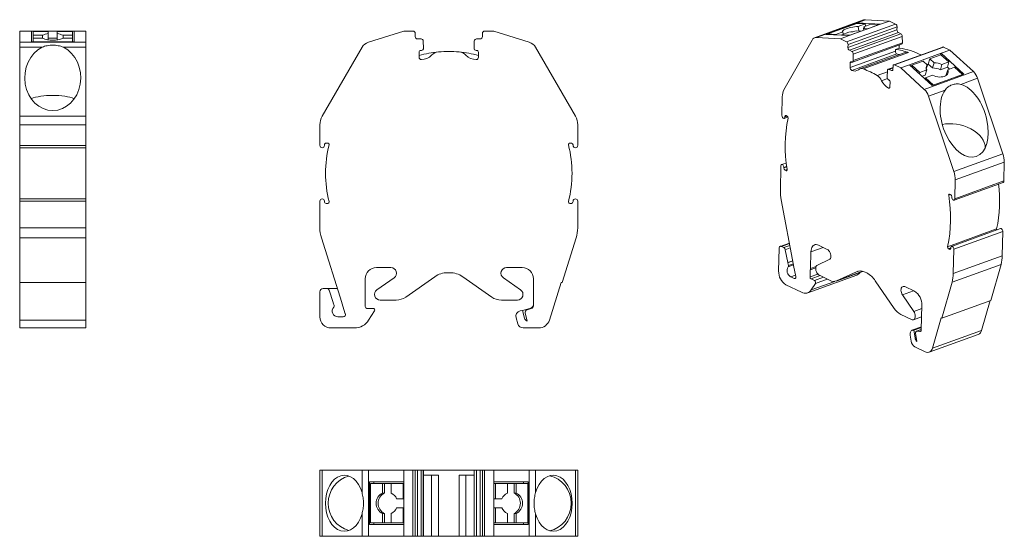
# Model space of a CAD drawing. Units: millimetres. Extents: x 1607.2 to 1695.1, y 888.6 to 934.7.
import ezdxf

# ---------------------------------------------------------------- set-up
doc = ezdxf.new("R2010")
doc.units = ezdxf.units.MM

# ---------------------------------------------------------------- blocks, each defined once
blk = doc.blocks.new('1')
at = {"color": 7, "linetype": 'Continuous', "lineweight": 15}
for p, q in [((1641.486, 933.697), (1638.328, 932.701)), ((1641.486, 933.697), (1642.312, 933.697)), ((1642.512, 933.198), (1642.512, 933.497)), ((1643.029, 932.998), (1642.712, 932.998)), ((1648.3, 932.998), (1647.984, 932.998)), ((1648.5, 933.497), (1648.5, 933.198)), ((1648.7, 933.697), (1649.526, 933.697)), ((1649.526, 933.697), (1652.684, 932.701)), ((1634.207, 926.088), (1637.763, 932.247)), ((1643.229, 932.807), (1643.256, 932.182)), ((1647.784, 932.807), (1647.757, 932.182)), ((1653.249, 932.247), (1656.805, 926.088)), ((1642.861, 931.823), (1642.861, 931.353)), ((1643.056, 931.973), (1643.012, 931.973)), ((1647.957, 931.973), (1648.001, 931.973)), ((1648.151, 931.823), (1648.151, 931.353)), ((1634.006, 923.491), (1634.006, 925.338)), ((1657.006, 925.338), (1657.006, 923.491)), ((1634.412, 923.491), (1634.412, 923.536)), ((1634.564, 923.688), (1634.706, 923.688)), ((1656.306, 923.688), (1656.448, 923.688)), ((1656.6, 923.536), (1656.6, 923.491)), ((1634.006, 916.135), (1634.006, 918.517)), ((1634.412, 918.472), (1634.412, 918.517)), ((1634.706, 918.319), (1634.564, 918.319)), ((1656.448, 918.319), (1656.306, 918.319)), ((1656.6, 918.517), (1656.6, 918.471)), ((1657.006, 918.517), (1657.006, 916.135)), ((1635.967, 909.456), (1634.145, 915.233)), ((1656.867, 915.233), (1655.612, 911.251)), ((1640.343, 912.582), (1639.056, 912.582)), ((1645.402, 912.131), (1645.602, 912.131)), ((1652.052, 912.582), (1650.661, 912.582)), ((1638.056, 909.097), (1638.056, 911.582)), ((1639.092, 910.595), (1640.63, 911.673)), ((1644.255, 911.769), (1641.667, 909.957)), ((1649.338, 909.957), (1646.749, 911.769)), ((1650.375, 911.673), (1651.913, 910.595)), ((1653.052, 909.163), (1653.052, 911.582)), ((1655.539, 911.251), (1654.482, 907.896)), ((1655.539, 911.251), (1655.612, 911.251)), ((1634.007, 910.416), (1634.007, 908.197)), ((1634.307, 910.716), (1634.63, 910.716)), ((1635.569, 910.716), (1634.63, 910.716)), ((1634.82, 910.579), (1635.192, 909.456)), ((1635.192, 909.456), (1635.192, 909.436)), ((1635.192, 909.436), (1635.274, 909.189)), ((1635.967, 909.456), (1635.967, 909.436)), ((1636.275, 908.457), (1635.967, 909.436)), ((1640.806, 909.686), (1639.378, 909.686)), ((1651.626, 909.686), (1650.198, 909.686)), ((1638.206, 908.947), (1638.756, 908.947)), ((1638.883, 908.716), (1638.357, 907.891)), ((1651.864, 908.727), (1652.075, 908.757)), ((1652.075, 908.757), (1652.736, 908.934)), ((1652.075, 908.757), (1652.256, 908.081)), ((1652.497, 907.839), (1652.316, 908.515)), ((1652.493, 908.821), (1652.867, 908.921)), ((1635.605, 908.197), (1636.085, 908.197)), ((1651.657, 907.567), (1651.511, 908.115)), ((1635.007, 907.197), (1637.092, 907.197)), ((1653.528, 907.197), (1652.14, 907.197))]:
    blk.add_line(p, q, dxfattribs=at)
for centre, radius, start, end in [((1642.312, 933.497), 0.2, 0.0004, 90), ((1642.712, 933.198), 0.2, 180.0004, 270), ((1643.029, 932.798), 0.2, 2.5012, 90), ((1647.984, 932.798), 0.2, 90, 177.4988), ((1648.3, 933.198), 0.2, 270, 0), ((1648.7, 933.497), 0.2, 90, 180), ((1638.629, 931.747), 1, 107.5, 150), ((1643.056, 932.173), 0.2, 269.89387, 2.5012), ((1647.956, 932.173), 0.2, 177.4988, 270.10613), ((1652.383, 931.747), 1, 30, 72.5), ((1643.011, 931.823), 0.15, 89.89387, 179.99941), ((1645.506, 921.725), 10.15, 95.16462, 105.10472), ((1643.061, 931.353), 0.2, 179.99941, 271.16039), ((1643.039, 932.468), 1.316, 271.16039, 315.22736), ((1644.683, 930.837), 1, 95.16462, 135.22736), ((1645.506, 921.725), 10.15, 84.83538, 95.16462), ((1646.33, 930.837), 1, 44.77264, 84.83538), ((1645.506, 921.725), 10.15, 74.89528, 84.83538), ((1647.974, 932.468), 1.316, 224.77264, 268.83961), ((1647.951, 931.353), 0.2, 268.83961, 0), ((1648.001, 931.823), 0.15, 0.0003, 90.10613), ((1635.506, 925.338), 1.5, 150, 180), ((1655.506, 925.338), 1.5, 360, 30), ((1634.209, 923.491), 0.203, 180.05306, 0), ((1634.564, 923.536), 0.152, 90.0003, 180.10613), ((1644.814, 921.004), 10.302, 165.79029, 194.20975), ((1634.706, 923.563), 0.125, 345.79029, 90.00033), ((1656.306, 923.563), 0.125, 89.99967, 194.20971), ((1646.198, 921.004), 10.302, 345.79025, 14.20971), ((1656.448, 923.536), 0.152, 0, 89.9997), ((1656.803, 923.491), 0.203, 179.94694, 359.94694), ((1634.209, 918.517), 0.203, 0, 180), ((1634.564, 918.471), 0.152, 179.8942, 269.9997), ((1634.706, 918.444), 0.125, 269.9997, 14.20975), ((1656.306, 918.444), 0.125, 165.79025, 270.0003), ((1656.448, 918.471), 0.152, 270.0003, 0), ((1656.803, 918.517), 0.203, 360, 180), ((1637.006, 916.135), 3, 180, 197.5), ((1654.006, 916.135), 3, 342.5, 360), ((1639.056, 911.582), 1, 90, 180), ((1640.343, 912.082), 0.5, 305, 90), ((1645.402, 910.131), 2, 90, 125), ((1645.602, 910.131), 2, 55, 90), ((1650.661, 912.082), 0.5, 90, 235), ((1652.052, 911.582), 1, 360, 90), ((1634.307, 910.416), 0.3, 90, 180), ((1634.63, 910.516), 0.2, 18.30947, 90), ((1639.378, 910.186), 0.5, 125, 270), ((1651.626, 910.186), 0.5, 270, 55), ((1635.131, 909.142), 0.15, 316.81281, 18.30947), ((1640.806, 911.186), 1.5, 270, 305), ((1650.198, 911.186), 1.5, 235, 270), ((1652.606, 909.417), 0.5, 285.00007, 333.09193), ((1635.605, 908.697), 0.5, 136.81281, 270), ((1636.085, 908.397), 0.2, 270, 17.5), ((1638.206, 909.097), 0.15, 180, 270), ((1638.756, 908.797), 0.15, 327.5, 90), ((1651.994, 908.244), 0.5, 105.00007, 195.00007), ((1652.557, 908.579), 0.25, 105, 195), ((1652.802, 909.163), 0.25, 285, 360), ((1635.007, 908.197), 1, 180, 270), ((1637.092, 908.697), 1.5, 270, 327.5), ((1652.14, 907.697), 0.5, 195.00007, 270.00007), ((1652.643, 908.184), 0.4, 195, 250.29149), ((1652.739, 907.903), 0.25, 195, 202.50895), ((1653.528, 908.197), 1, 270.00007, 342.5)]:
    blk.add_arc(centre, radius, start, end, dxfattribs=at)
blk = doc.blocks.new('2')
at = {"color": 7, "linetype": 'Continuous', "lineweight": 15}
for p, q in [((1634.006, 888.6), (1634.006, 894.5)), ((1634.207, 894.5), (1634.006, 894.5)), ((1634.207, 894.5), (1634.207, 888.6)), ((1637.763, 894.5), (1634.207, 894.5)), ((1637.763, 892.498), (1637.763, 894.5)), ((1638.328, 894.5), (1637.763, 894.5)), ((1638.328, 888.6), (1638.328, 894.5)), ((1641.486, 894.5), (1638.328, 894.5)), ((1641.486, 894.5), (1641.486, 893.45)), ((1642.312, 894.5), (1641.486, 894.5)), ((1642.312, 888.6), (1642.312, 894.5)), ((1642.512, 894.5), (1642.312, 894.5)), ((1642.512, 888.6), (1642.512, 894.5)), ((1642.512, 894.5), (1642.512, 888.6)), ((1642.512, 894.5), (1642.512, 894.5)), ((1642.512, 894.5), (1642.712, 894.5)), ((1642.712, 894.5), (1642.712, 888.6)), ((1642.712, 894.5), (1643.029, 894.5)), ((1643.029, 894.5), (1643.029, 888.6)), ((1643.229, 894.5), (1643.029, 894.5)), ((1643.229, 888.6), (1643.229, 894.5)), ((1643.256, 894.5), (1643.229, 894.5)), ((1643.256, 888.6), (1643.256, 894.5)), ((1643.256, 894.5), (1643.256, 888.6)), ((1643.256, 894.5), (1643.256, 894.5)), ((1647.756, 894.5), (1643.256, 894.5)), ((1647.756, 894.5), (1647.756, 888.6)), ((1647.757, 894.5), (1647.756, 894.5)), ((1647.757, 888.6), (1647.757, 894.5)), ((1647.757, 894.5), (1647.784, 894.5)), ((1647.784, 894.5), (1647.784, 888.6)), ((1647.984, 894.5), (1647.784, 894.5)), ((1647.984, 888.6), (1647.984, 894.5)), ((1647.984, 894.5), (1648.3, 894.5)), ((1648.3, 888.6), (1648.3, 894.5)), ((1648.3, 894.5), (1648.5, 894.5)), ((1648.5, 894.5), (1648.5, 888.6)), ((1648.7, 894.5), (1648.5, 894.5)), ((1648.7, 894.5), (1648.7, 888.6)), ((1649.526, 894.5), (1648.7, 894.5)), ((1649.526, 893.45), (1649.526, 894.5)), ((1652.684, 894.5), (1649.526, 894.5)), ((1652.684, 888.6), (1652.684, 894.5)), ((1653.249, 894.5), (1652.684, 894.5)), ((1653.249, 894.5), (1653.249, 892.498)), ((1656.805, 894.5), (1653.249, 894.5)), ((1656.805, 888.6), (1656.805, 894.5)), ((1657.006, 894.5), (1656.805, 894.5)), ((1657.006, 894.5), (1657.006, 888.6)), ((1641.486, 893.45), (1638.434, 893.45)), ((1638.434, 893.45), (1638.434, 889.65)), ((1638.807, 893.45), (1638.807, 893.3)), ((1641.486, 893.45), (1641.486, 889.65)), ((1643.256, 894.05), (1644.593, 894.05)), ((1643.973, 894.05), (1643.973, 888.6)), ((1644.593, 894.05), (1644.593, 888.6)), ((1646.42, 894.05), (1647.756, 894.05)), ((1646.42, 888.6), (1646.42, 894.05)), ((1647.04, 888.6), (1647.04, 894.05)), ((1649.526, 889.65), (1649.526, 893.45)), ((1649.526, 893.45), (1652.578, 893.45)), ((1652.182, 893.3), (1652.182, 893.45)), ((1652.578, 893.45), (1652.578, 889.65)), ((1638.53, 893.3), (1638.53, 889.8)), ((1638.53, 893.3), (1639.592, 893.3)), ((1639.592, 893.3), (1639.592, 892.464)), ((1639.774, 893.3), (1639.592, 893.3)), ((1639.774, 893.3), (1639.774, 892.464)), ((1640.364, 893.3), (1639.774, 893.3)), ((1640.364, 893.3), (1640.364, 892.464)), ((1641.425, 893.3), (1640.364, 893.3)), ((1641.425, 891.95), (1641.425, 893.3)), ((1641.486, 893.3), (1641.425, 893.3)), ((1649.526, 893.3), (1649.673, 893.3)), ((1649.673, 893.3), (1649.673, 891.95)), ((1649.673, 893.3), (1650.735, 893.3)), ((1650.735, 893.3), (1650.735, 892.464)), ((1650.735, 893.3), (1651.324, 893.3)), ((1651.324, 893.3), (1651.324, 892.464)), ((1651.324, 893.3), (1651.507, 893.3)), ((1651.507, 893.3), (1651.507, 892.464)), ((1651.507, 893.3), (1652.568, 893.3)), ((1652.568, 889.8), (1652.568, 893.3)), ((1639.774, 892.464), (1639.592, 892.464)), ((1641.425, 891.95), (1640.852, 891.95)), ((1641.486, 891.95), (1641.425, 891.95)), ((1649.673, 891.95), (1649.526, 891.95)), ((1649.673, 891.95), (1650.247, 891.95)), ((1651.507, 892.464), (1651.324, 892.464)), ((1640.852, 891.15), (1641.425, 891.15)), ((1641.425, 889.8), (1641.425, 891.15)), ((1641.425, 891.15), (1641.486, 891.15)), ((1649.526, 891.15), (1649.673, 891.15)), ((1649.673, 891.15), (1649.673, 889.8)), ((1649.673, 891.15), (1650.247, 891.15)), ((1637.763, 888.6), (1637.763, 890.602)), ((1639.592, 889.8), (1639.592, 890.636)), ((1639.592, 890.636), (1639.774, 890.636)), ((1639.774, 889.8), (1639.774, 890.636)), ((1640.364, 890.636), (1640.364, 889.8)), ((1650.735, 889.8), (1650.735, 890.636)), ((1651.324, 889.8), (1651.324, 890.636)), ((1651.324, 890.636), (1651.507, 890.636)), ((1651.507, 890.636), (1651.507, 889.8)), ((1653.249, 890.602), (1653.249, 888.6)), ((1638.434, 889.65), (1641.486, 889.65)), ((1639.592, 889.8), (1638.53, 889.8)), ((1638.807, 889.8), (1638.807, 889.65)), ((1639.774, 889.8), (1639.592, 889.8)), ((1640.364, 889.8), (1639.774, 889.8)), ((1641.425, 889.8), (1640.364, 889.8)), ((1641.486, 889.8), (1641.425, 889.8)), ((1641.486, 889.65), (1641.486, 888.6)), ((1649.526, 889.8), (1649.673, 889.8)), ((1649.526, 888.6), (1649.526, 889.65)), ((1652.578, 889.65), (1649.526, 889.65)), ((1649.673, 889.8), (1650.735, 889.8)), ((1650.735, 889.8), (1651.324, 889.8)), ((1651.324, 889.8), (1651.507, 889.8)), ((1652.568, 889.8), (1651.507, 889.8)), ((1652.182, 889.65), (1652.182, 889.8)), ((1634.006, 888.6), (1634.207, 888.6)), ((1634.207, 888.6), (1637.763, 888.6)), ((1638.328, 888.6), (1637.763, 888.6)), ((1641.486, 888.6), (1638.328, 888.6)), ((1641.486, 888.6), (1642.312, 888.6)), ((1642.312, 888.6), (1642.512, 888.6)), ((1642.512, 888.6), (1642.512, 888.6)), ((1642.712, 888.6), (1642.512, 888.6)), ((1643.029, 888.6), (1642.712, 888.6)), ((1643.029, 888.6), (1643.229, 888.6)), ((1643.229, 888.6), (1643.256, 888.6)), ((1643.256, 888.6), (1643.256, 888.6)), ((1643.973, 888.6), (1643.256, 888.6)), ((1644.593, 888.6), (1643.973, 888.6)), ((1644.593, 888.6), (1646.42, 888.6)), ((1647.04, 888.6), (1646.42, 888.6)), ((1647.756, 888.6), (1647.04, 888.6)), ((1647.756, 888.6), (1647.757, 888.6)), ((1647.784, 888.6), (1647.757, 888.6)), ((1647.784, 888.6), (1647.984, 888.6)), ((1648.3, 888.6), (1647.984, 888.6)), ((1648.5, 888.6), (1648.3, 888.6)), ((1648.5, 888.6), (1648.7, 888.6)), ((1648.7, 888.6), (1649.526, 888.6)), ((1649.526, 888.6), (1652.684, 888.6)), ((1653.249, 888.6), (1652.684, 888.6)), ((1653.249, 888.6), (1656.805, 888.6)), ((1657.006, 888.6), (1656.805, 888.6))]:
    blk.add_line(p, q, dxfattribs=at)
for centre, radius, start, end in [((1637.269, 891.55), 2.525, 105.64771, 254.35229), ((1640.038, 891.55), 1.017, 116.00249, 243.99751), ((1640.22, 891.55), 1.017, 116.00239, 243.99761), ((1639.946, 891.579), 0.978, 22.24813, 64.7377), ((1651.152, 891.579), 0.978, 115.26229, 157.7519), ((1650.878, 891.55), 1.017, 296.00239, 63.99761), ((1651.061, 891.55), 1.017, 296.00246, 63.99754), ((1639.946, 891.52), 0.978, 295.26236, 337.75175), ((1651.152, 891.52), 0.978, 202.24813, 244.7377)]:
    blk.add_arc(centre, radius, start, end, dxfattribs=at)
for centre, ratio, start_param, end_param in [((1636.194, 891.55), 0.678172, 5.101405, 10.606558), ((1654.818, 891.55), 0.678172, 1.959813, 7.464965), ((1654.062, 891.55), 0.945051, 3.32899, 6.095788)]:
    blk.add_ellipse(centre, major_axis=(0, 2.5), ratio=ratio, start_param=start_param, end_param=end_param, dxfattribs=at)
for points in [[(1637.763, 892.498), (1637.803, 892.353), (1637.839, 892.199), (1637.888, 891.878), (1637.901, 891.714), (1637.901, 891.384), (1637.888, 891.221), (1637.839, 890.904), (1637.803, 890.747), (1637.763, 890.602)], [(1653.249, 890.602), (1653.209, 890.747), (1653.174, 890.9), (1653.125, 891.222), (1653.112, 891.386), (1653.112, 891.716), (1653.125, 891.878), (1653.173, 892.196), (1653.209, 892.353), (1653.249, 892.498)]]:
    blk.add_open_spline(points, degree=3, knots=[0, 0, 0, 0, 0.25, 0.25, 0.5, 0.5, 0.75, 0.75, 1, 1, 1, 1], dxfattribs=at)
blk = doc.blocks.new('3')
at = {"color": 7, "linetype": 'Continuous', "lineweight": 15}
for p, q in [((1607.224, 933.697), (1608.274, 933.697)), ((1607.224, 933.697), (1607.224, 932.701)), ((1608.274, 932.734), (1608.274, 933.697)), ((1608.274, 933.697), (1612.074, 933.697)), ((1609.774, 933.65), (1608.424, 933.65)), ((1608.424, 933.65), (1608.424, 933.316)), ((1608.424, 933.316), (1609.259, 933.316)), ((1608.424, 933.316), (1608.424, 933.072)), ((1608.424, 932.737), (1608.424, 933.072)), ((1609.259, 933.072), (1608.424, 933.072)), ((1609.259, 933.316), (1609.259, 933.072)), ((1609.774, 933.65), (1609.774, 933.469)), ((1609.774, 932.918), (1609.774, 933.469)), ((1610.574, 933.071), (1609.774, 933.071)), ((1611.924, 933.65), (1610.574, 933.65)), ((1610.574, 933.65), (1610.574, 933.469)), ((1610.574, 933.469), (1610.574, 932.918)), ((1611.924, 933.316), (1611.088, 933.316)), ((1611.088, 933.072), (1611.088, 933.316)), ((1611.924, 933.072), (1611.088, 933.072)), ((1611.924, 933.65), (1611.924, 933.316)), ((1611.924, 933.316), (1611.924, 933.072)), ((1611.924, 933.072), (1611.924, 932.737)), ((1612.074, 933.697), (1612.074, 932.734)), ((1612.074, 933.697), (1613.124, 933.697)), ((1613.124, 932.701), (1613.124, 933.697)), ((1607.224, 932.701), (1613.124, 932.701)), ((1607.224, 932.247), (1607.224, 932.701)), ((1609.226, 932.247), (1607.224, 932.247)), ((1607.224, 932.247), (1607.224, 926.088)), ((1612.074, 932.734), (1608.274, 932.734)), ((1608.424, 932.737), (1611.924, 932.737)), ((1608.424, 932.737), (1608.424, 932.734)), ((1613.124, 932.247), (1611.122, 932.247)), ((1611.924, 932.737), (1611.924, 932.734)), ((1613.124, 932.247), (1613.124, 932.701)), ((1613.124, 926.088), (1613.124, 932.247)), ((1607.224, 926.088), (1613.124, 926.088)), ((1607.224, 925.338), (1607.224, 926.088)), ((1613.124, 925.338), (1613.124, 926.088)), ((1613.124, 925.338), (1607.224, 925.338)), ((1607.224, 925.338), (1607.224, 923.491)), ((1613.124, 923.491), (1613.124, 925.338)), ((1607.224, 923.491), (1613.124, 923.491)), ((1607.224, 923.288), (1607.224, 923.491)), ((1607.224, 923.288), (1613.124, 923.288)), ((1607.224, 923.288), (1607.224, 918.72)), ((1613.124, 923.288), (1613.124, 923.491)), ((1613.124, 918.72), (1613.124, 923.288)), ((1613.124, 918.72), (1607.224, 918.72)), ((1607.224, 918.517), (1607.224, 918.72)), ((1613.124, 918.517), (1607.224, 918.517)), ((1607.224, 918.517), (1607.224, 916.135)), ((1613.124, 918.517), (1613.124, 918.72)), ((1613.124, 916.135), (1613.124, 918.517)), ((1607.224, 916.135), (1613.124, 916.135)), ((1607.224, 915.233), (1607.224, 916.135)), ((1613.124, 915.233), (1613.124, 916.135)), ((1613.124, 915.233), (1607.224, 915.233)), ((1607.224, 915.233), (1607.224, 911.251)), ((1613.124, 911.251), (1613.124, 915.233)), ((1607.224, 911.251), (1613.124, 911.251)), ((1607.224, 911.251), (1607.224, 907.896)), ((1613.124, 907.896), (1613.124, 911.251)), ((1607.224, 907.896), (1613.124, 907.896)), ((1607.224, 907.197), (1607.224, 907.896)), ((1613.124, 907.197), (1613.124, 907.896)), ((1607.224, 907.197), (1613.124, 907.197)), ((1607.224, 907.197), (1613.124, 907.197))]:
    blk.add_line(p, q, dxfattribs=at)
for centre, radius, start, end in [((1609.876, 932.189), 1.284, 94.58937, 118.71796), ((1610.174, 935.107), 2.231, 245.80316, 294.19684), ((1610.471, 932.189), 1.284, 61.28221, 85.41021)]:
    blk.add_arc(centre, radius, start, end, dxfattribs=at)
for centre, major_axis, ratio, start_param, end_param in [((1610.174, 929.53), (0, 2.937), 0.851333, 0.389016, 5.894169), ((1610.174, 927.132), (2.5, 0), 0.328191, 1.570796, 2.449409), ((1610.174, 927.132), (2.5, 0), 0.328191, 0.692184, 1.570796)]:
    blk.add_ellipse(centre, major_axis=major_axis, ratio=ratio, start_param=start_param, end_param=end_param, dxfattribs=at)
blk.add_open_spline([(1609.226, 932.247), (1609.37, 932.317), (1609.524, 932.361), (1609.846, 932.419), (1610.009, 932.432), (1610.34, 932.432), (1610.502, 932.419), (1610.82, 932.362), (1610.977, 932.317), (1611.122, 932.247)], degree=3, knots=[0, 0, 0, 0, 0.25, 0.25, 0.5, 0.5, 0.75, 0.75, 1, 1, 1, 1], dxfattribs=at)
blk = doc.blocks.new('4')
at = {"color": 7, "linetype": 'Continuous', "lineweight": 15}
for p, q in [((1682.518, 934.685), (1678.144, 933.1)), ((1678.301, 933.123), (1682.676, 934.708)), ((1684.813, 934.592), (1682.676, 934.708)), ((1681.969, 934.422), (1679.151, 933.401)), ((1681.922, 934.378), (1679.327, 933.438)), ((1680.992, 932.74), (1685.367, 934.325)), ((1685.491, 933.808), (1681.117, 932.223)), ((1681.123, 932.494), (1685.497, 934.079)), ((1684.034, 934.31), (1681.217, 933.289)), ((1681.922, 934.378), (1682.641, 934.339)), ((1684.034, 934.31), (1681.969, 934.422)), ((1681.969, 934.422), (1681.978, 934.375)), ((1682.641, 934.339), (1682.021, 934.115)), ((1682.099, 933.704), (1682.021, 934.115)), ((1682.881, 933.909), (1682.493, 933.93)), ((1682.524, 933.763), (1682.493, 933.93)), ((1683.163, 934.311), (1682.544, 934.086)), ((1682.544, 934.086), (1682.563, 933.985)), ((1682.679, 934.135), (1682.641, 934.339)), ((1682.881, 933.909), (1683.882, 934.272)), ((1682.884, 933.893), (1682.881, 933.909)), ((1683.882, 934.272), (1683.163, 934.311)), ((1683.885, 934.256), (1683.882, 934.272)), ((1684.813, 934.592), (1684.034, 934.31)), ((1685.367, 934.325), (1684.813, 934.592)), ((1685.497, 934.079), (1685.491, 933.808)), ((1675.41, 928.452), (1677.913, 932.893)), ((1680.438, 933.007), (1678.301, 933.123)), ((1679.151, 933.401), (1681.217, 933.289)), ((1680.046, 933.399), (1679.327, 933.438)), ((1679.327, 933.438), (1679.336, 933.391)), ((1680.046, 933.399), (1680.665, 933.623)), ((1680.055, 933.352), (1680.046, 933.399)), ((1681.217, 933.289), (1680.438, 933.007)), ((1680.438, 933.007), (1680.992, 932.74)), ((1681.188, 933.595), (1680.568, 933.37)), ((1680.568, 933.37), (1680.577, 933.323)), ((1681.287, 933.331), (1680.568, 933.37)), ((1680.665, 933.623), (1680.704, 933.419)), ((1685.622, 933.562), (1681.247, 931.977)), ((1681.287, 933.331), (1682.288, 933.694)), ((1681.29, 933.315), (1681.287, 933.331)), ((1685.834, 933.46), (1681.459, 931.874)), ((1681.59, 931.636), (1685.964, 933.222)), ((1681.899, 933.715), (1682.288, 933.694)), ((1682.288, 933.694), (1682.291, 933.678)), ((1685.622, 933.562), (1685.834, 933.46)), ((1685.971, 932.646), (1685.964, 933.222)), ((1681.117, 932.223), (1681.123, 932.494)), ((1681.53, 930.929), (1685.905, 932.514)), ((1685.971, 932.646), (1681.596, 931.06)), ((1689.579, 932.269), (1685.205, 930.684)), ((1689.651, 932.263), (1685.277, 930.677)), ((1685.357, 931.9), (1685.36, 932.055)), ((1685.36, 932.055), (1685.693, 932.176)), ((1685.693, 932.176), (1685.699, 932.44)), ((1690.205, 931.996), (1689.651, 932.263)), ((1681.459, 931.874), (1681.247, 931.977)), ((1681.316, 930.436), (1685.357, 931.9)), ((1681.449, 930.188), (1685.49, 931.653)), ((1681.59, 931.636), (1681.596, 931.06)), ((1686.228, 931.784), (1682.187, 930.32)), ((1686.527, 931.777), (1682.486, 930.313)), ((1686.609, 930.693), (1689.427, 931.714)), ((1688.412, 931.221), (1688.279, 930.755)), ((1689.413, 931.584), (1688.412, 931.221)), ((1688.412, 931.221), (1688.794, 930.872)), ((1689.427, 931.714), (1689.387, 931.574)), ((1689.413, 931.584), (1690.119, 930.937)), ((1689.427, 931.714), (1690.205, 931.996)), ((1689.427, 931.714), (1691.456, 929.855)), ((1692.305, 930.073), (1690.205, 931.996)), ((1681.325, 930.862), (1681.316, 930.436)), ((1681.458, 930.935), (1681.428, 930.95)), ((1685.136, 930.435), (1684.711, 930.281)), ((1684.995, 930.172), (1684.783, 930.274)), ((1685.139, 930.56), (1685.133, 930.289)), ((1685.277, 930.677), (1685.831, 930.411)), ((1685.831, 930.411), (1686.609, 930.693)), ((1685.831, 930.411), (1687.93, 928.487)), ((1688.638, 928.834), (1686.609, 930.693)), ((1686.786, 930.531), (1686.818, 930.644)), ((1687.819, 931.006), (1686.818, 930.644)), ((1686.818, 930.644), (1687.524, 929.997)), ((1687.819, 931.006), (1688.201, 930.657)), ((1688.109, 930.336), (1688.201, 930.657)), ((1688.279, 930.755), (1688.146, 930.707)), ((1688.279, 930.755), (1688.66, 930.405)), ((1688.794, 930.872), (1688.66, 930.405)), ((1689.366, 930.246), (1689.499, 930.713)), ((1689.366, 930.246), (1689.985, 930.471)), ((1690.119, 930.937), (1689.499, 930.713)), ((1690.119, 930.937), (1689.985, 930.471)), ((1689.985, 930.471), (1690.172, 930.3)), ((1690.632, 930.467), (1690.013, 930.243)), ((1690.632, 930.467), (1691.338, 929.821)), ((1684.645, 930.165), (1684.615, 929.607)), ((1687.524, 929.997), (1687.492, 929.884)), ((1687.524, 929.997), (1688.144, 930.221)), ((1687.74, 929.657), (1688.01, 929.755)), ((1687.93, 928.487), (1692.305, 930.073)), ((1688.005, 929.414), (1688.037, 929.527)), ((1688.144, 930.221), (1688.01, 929.755)), ((1688.657, 929.751), (1688.037, 929.527)), ((1688.743, 928.88), (1688.037, 929.527)), ((1691.456, 929.855), (1688.638, 928.834)), ((1688.743, 928.88), (1691.338, 929.821)), ((1690.013, 930.243), (1689.879, 929.776)), ((1689.879, 929.776), (1689.891, 929.747)), ((1692.675, 929.478), (1691.191, 928.94)), ((1691.338, 929.821), (1691.335, 929.812)), ((1694.942, 922.741), (1692.675, 929.478)), ((1684.745, 929.353), (1684.775, 929.339)), ((1684.873, 929.154), (1684.864, 928.728)), ((1688.743, 928.88), (1688.74, 928.871)), ((1675.226, 926.16), (1675.261, 927.837)), ((1689.785, 928.431), (1688.301, 927.893)), ((1688.301, 927.893), (1690.568, 921.156)), ((1675.431, 925.904), (1675.769, 926.026)), ((1675.498, 926.029), (1675.499, 926.07)), ((1675.604, 926.159), (1675.699, 926.113)), ((1690.568, 921.156), (1694.942, 922.741)), ((1675.085, 919.485), (1675.131, 921.646)), ((1675.604, 921.919), (1675.198, 921.771)), ((1675.402, 921.474), (1675.403, 921.515)), ((1695.063, 921.995), (1690.688, 920.41)), ((1695.028, 920.319), (1695.063, 921.995)), ((1675.596, 921.241), (1675.501, 921.287)), ((1690.586, 918.608), (1694.961, 920.194)), ((1690.688, 920.41), (1690.653, 918.733)), ((1690.653, 918.733), (1695.028, 920.319)), ((1690.187, 919.139), (1690.282, 919.093)), ((1690.382, 918.906), (1690.381, 918.865)), ((1676.272, 912.79), (1675.161, 918.621)), ((1690.006, 914.447), (1694.381, 916.032)), ((1694.727, 916.061), (1690.353, 914.476)), ((1694.932, 915.805), (1690.558, 914.22)), ((1694.887, 913.643), (1694.932, 915.805)), ((1675.894, 914.776), (1675.075, 914.48)), ((1675.183, 914.47), (1675.4, 914.365)), ((1679.268, 914.214), (1678.502, 914.583)), ((1674.976, 914.295), (1674.934, 912.281)), ((1675.525, 914.18), (1675.753, 913.041)), ((1677.812, 913.998), (1677.781, 912.507)), ((1690.18, 914.221), (1690.085, 914.266)), ((1690.286, 914.351), (1690.285, 914.31)), ((1690.558, 914.22), (1690.512, 912.058)), ((1690.512, 912.058), (1694.887, 913.643)), ((1675.752, 913.022), (1676.197, 913.184)), ((1675.753, 913.041), (1675.752, 913.022)), ((1675.752, 913.022), (1675.802, 912.772)), ((1675.753, 913.041), (1676.194, 913.201)), ((1676.272, 912.79), (1676.272, 912.772)), ((1676.46, 911.784), (1676.272, 912.772)), ((1678.39, 912.815), (1679.443, 913.296)), ((1694.776, 912.87), (1690.402, 911.284)), ((1693.858, 909.661), (1694.776, 912.87)), ((1677.524, 910.328), (1681.898, 911.913)), ((1677.734, 911.757), (1677.748, 912.391)), ((1677.748, 912.391), (1678.243, 912.571)), ((1679.523, 911.436), (1678.565, 911.897)), ((1680.063, 911.387), (1682.443, 912.25)), ((1681.876, 912.214), (1680.105, 911.405)), ((1682.652, 912.172), (1682.787, 912.107)), ((1675.585, 911.05), (1676.984, 910.377)), ((1676.006, 911.764), (1676.327, 911.61)), ((1677.832, 911.573), (1678.134, 911.427)), ((1678.214, 911.177), (1677.846, 910.598)), ((1685.251, 908.928), (1683.549, 911.408)), ((1690.402, 911.284), (1689.484, 908.076)), ((1685.979, 910.15), (1686.99, 908.676)), ((1687.054, 910.466), (1686.189, 910.883)), ((1687.66, 907.04), (1687.706, 909.236)), ((1689.484, 908.076), (1693.858, 909.661)), ((1693.036, 906.982), (1693.796, 909.639)), ((1686.78, 907.943), (1685.823, 908.404)), ((1686.96, 907.926), (1687.684, 908.189)), ((1689.435, 908.099), (1688.661, 905.397)), ((1689.435, 908.099), (1689.484, 908.076)), ((1686.761, 906.01), (1686.673, 906.554)), ((1687.665, 907.289), (1686.829, 906.986)), ((1686.922, 906.996), (1686.997, 906.987)), ((1686.997, 906.987), (1687.664, 907.229)), ((1686.997, 906.987), (1687.105, 906.315)), ((1687.262, 906.017), (1687.154, 906.69)), ((1687.66, 907.061), (1687.232, 906.905)), ((1687.278, 906.91), (1687.531, 906.88)), ((1688.368, 905.037), (1692.743, 906.623)), ((1688.661, 905.397), (1693.036, 906.982)), ((1688.008, 905.07), (1687.078, 905.518))]:
    blk.add_line(p, q, dxfattribs=at)
at = {"color": 8, "linetype": 'Continuous', "lineweight": 15}
for p, q in [((1681.497, 930.924), (1681.325, 930.862)), ((1684.783, 930.274), (1685.136, 930.402)), ((1683.712, 929.723), (1684.64, 930.059)), ((1684.122, 929.258), (1684.652, 929.45)), ((1684.995, 930.172), (1685.118, 930.217)), ((1684.85, 928.658), (1684.723, 928.612)), ((1675.711, 926.106), (1675.498, 926.029)), ((1675.499, 926.07), (1675.665, 926.13)), ((1675.649, 921.563), (1675.402, 921.474)), ((1675.403, 921.515), (1675.643, 921.602)), ((1675.679, 921.351), (1675.501, 921.287)), ((1675.596, 921.241), (1675.673, 921.269)), ((1690.272, 919.098), (1690.103, 919.037)), ((1675.183, 914.47), (1675.902, 914.731)), ((1675.4, 914.365), (1675.935, 914.559)), ((1675.525, 914.18), (1675.976, 914.343)), ((1678.899, 914.392), (1677.812, 913.998)), ((1690.285, 914.339), (1690.085, 914.266)), ((1690.273, 914.255), (1690.18, 914.221)), ((1675.777, 912.646), (1676.266, 912.823)), ((1675.802, 912.772), (1676.245, 912.932)), ((1677.781, 912.507), (1678.273, 912.685)), ((1676.434, 911.92), (1676.006, 911.764)), ((1678.425, 912.008), (1677.734, 911.757)), ((1678.635, 911.864), (1677.832, 911.573)), ((1680.105, 911.405), (1682.44, 912.251)), ((1681.991, 912.255), (1681.876, 912.214)), ((1676.327, 911.61), (1676.45, 911.654)), ((1679.942, 911.358), (1677.846, 910.598)), ((1678.134, 911.427), (1678.937, 911.718)), ((1679.268, 911.559), (1678.214, 911.177)), ((1686.967, 910.508), (1685.979, 910.15)), ((1686.99, 908.676), (1687.7, 908.933)), ((1686.922, 906.996), (1687.665, 907.265)), ((1687.66, 907.049), (1687.278, 906.91)), ((1687.531, 906.88), (1687.616, 906.911)), ((1687.105, 906.315), (1687.208, 906.352))]:
    blk.add_line(p, q, dxfattribs=at)
at = {"color": 7, "linetype": 'Continuous', "lineweight": 15, "flags": 128}
for points in [[(1680.665, 933.623), (1680.63, 933.649), (1680.622, 933.681), (1680.64, 933.718), (1680.684, 933.758), (1680.754, 933.801), (1680.846, 933.845), (1680.959, 933.89), (1681.089, 933.933), (1681.234, 933.975), (1681.388, 934.013), (1681.549, 934.047), (1681.71, 934.076), (1681.869, 934.098), (1682.021, 934.115)], [(1682.493, 933.93), (1682.528, 933.954), (1682.555, 933.977), (1682.574, 933.999), (1682.585, 934.019), (1682.587, 934.039), (1682.581, 934.056), (1682.567, 934.072), (1682.544, 934.086)], [(1681.325, 930.862), (1681.327, 930.888), (1681.333, 930.911), (1681.343, 930.93), (1681.356, 930.944), (1681.372, 930.954), (1681.39, 930.958), (1681.409, 930.957), (1681.428, 930.95)], [(1681.596, 931.06), (1681.594, 931.024), (1681.586, 930.992), (1681.573, 930.965), (1681.556, 930.945), (1681.535, 930.931), (1681.511, 930.925), (1681.485, 930.926), (1681.458, 930.935)], [(1684.645, 930.165), (1684.65, 930.198), (1684.659, 930.227), (1684.672, 930.251), (1684.689, 930.269), (1684.71, 930.281), (1684.733, 930.285), (1684.758, 930.283), (1684.783, 930.274)], [(1685.133, 930.289), (1685.13, 930.255), (1685.122, 930.225), (1685.108, 930.199), (1685.091, 930.18), (1685.07, 930.167), (1685.047, 930.161), (1685.021, 930.163), (1684.995, 930.172)], [(1685.139, 930.56), (1685.142, 930.595), (1685.151, 930.625), (1685.164, 930.65), (1685.181, 930.67), (1685.202, 930.683), (1685.225, 930.688), (1685.251, 930.686), (1685.277, 930.677)], [(1688.657, 929.751), (1688.807, 929.688), (1688.964, 929.64), (1689.125, 929.608), (1689.284, 929.593), (1689.438, 929.596), (1689.582, 929.615), (1689.712, 929.651), (1689.825, 929.703), (1689.918, 929.77), (1689.988, 929.848), (1690.033, 929.938), (1690.053, 930.035), (1690.046, 930.137), (1690.013, 930.243)], [(1684.864, 928.728), (1684.86, 928.693), (1684.852, 928.662), (1684.839, 928.637), (1684.821, 928.617), (1684.8, 928.605), (1684.776, 928.6), (1684.75, 928.602), (1684.723, 928.612)], [(1675.226, 926.16), (1675.233, 926.093), (1675.255, 926.026), (1675.291, 925.968), (1675.335, 925.924), (1675.382, 925.902), (1675.427, 925.902), (1675.464, 925.926), (1675.489, 925.97), (1675.498, 926.029)], [(1675.499, 926.07), (1675.501, 926.096), (1675.508, 926.119), (1675.518, 926.138), (1675.531, 926.153), (1675.547, 926.163), (1675.565, 926.167), (1675.584, 926.166), (1675.604, 926.159)], [(1675.403, 921.515), (1675.396, 921.582), (1675.374, 921.649), (1675.338, 921.707), (1675.294, 921.751), (1675.247, 921.773), (1675.202, 921.773), (1675.165, 921.749), (1675.14, 921.705), (1675.131, 921.646)], [(1675.681, 921.343), (1675.683, 921.316), (1675.68, 921.292), (1675.674, 921.27), (1675.663, 921.253), (1675.65, 921.241), (1675.633, 921.235), (1675.615, 921.235), (1675.596, 921.241)], [(1690.103, 919.037), (1690.101, 919.063), (1690.104, 919.088), (1690.11, 919.11), (1690.12, 919.127), (1690.134, 919.139), (1690.15, 919.145), (1690.169, 919.145), (1690.187, 919.139)], [(1690.381, 918.865), (1690.388, 918.798), (1690.41, 918.731), (1690.445, 918.673), (1690.489, 918.629), (1690.537, 918.606), (1690.581, 918.607), (1690.619, 918.63), (1690.643, 918.674), (1690.653, 918.733)], [(1694.932, 915.805), (1694.926, 915.872), (1694.903, 915.939), (1694.868, 915.997), (1694.824, 916.041), (1694.776, 916.063), (1694.732, 916.063), (1694.727, 916.061)], [(1675.183, 914.47), (1675.144, 914.484), (1675.106, 914.486), (1675.07, 914.478), (1675.039, 914.459), (1675.013, 914.429), (1674.994, 914.391), (1674.981, 914.346), (1674.976, 914.295)], [(1677.812, 913.998), (1677.824, 914.136), (1677.851, 914.263), (1677.894, 914.375), (1677.952, 914.47), (1678.022, 914.545), (1678.104, 914.599), (1678.196, 914.631), (1678.294, 914.638), (1678.397, 914.622), (1678.502, 914.583)], [(1690.558, 914.22), (1690.551, 914.287), (1690.529, 914.353), (1690.493, 914.412), (1690.449, 914.455), (1690.402, 914.478), (1690.357, 914.478), (1690.32, 914.454), (1690.295, 914.41), (1690.286, 914.351)], [(1679.268, 914.214), (1679.344, 914.166), (1679.416, 914.095), (1679.479, 914.008), (1679.531, 913.907), (1679.568, 913.798), (1679.589, 913.688), (1679.593, 913.581), (1679.579, 913.484), (1679.548, 913.401), (1679.502, 913.338), (1679.443, 913.296)], [(1690.285, 914.31), (1690.282, 914.284), (1690.276, 914.26), (1690.266, 914.241), (1690.253, 914.226), (1690.237, 914.217), (1690.219, 914.212), (1690.2, 914.214), (1690.18, 914.221)], [(1678.39, 912.815), (1678.331, 912.774), (1678.285, 912.71), (1678.254, 912.628), (1678.24, 912.531), (1678.244, 912.424), (1678.265, 912.313), (1678.302, 912.205), (1678.354, 912.104), (1678.417, 912.016), (1678.489, 911.946), (1678.565, 911.897)], [(1676.46, 911.784), (1676.465, 911.74), (1676.463, 911.698), (1676.453, 911.661), (1676.437, 911.632), (1676.415, 911.611), (1676.388, 911.6), (1676.359, 911.6), (1676.327, 911.61)], [(1685.979, 910.15), (1685.923, 910.247), (1685.88, 910.353), (1685.853, 910.464), (1685.844, 910.572), (1685.852, 910.673), (1685.877, 910.762), (1685.918, 910.832), (1685.973, 910.882), (1686.039, 910.907), (1686.112, 910.908), (1686.189, 910.883)], [(1686.78, 907.943), (1686.857, 907.918), (1686.93, 907.918), (1686.996, 907.944), (1687.051, 907.993), (1687.092, 908.064), (1687.118, 908.152), (1687.125, 908.253), (1687.116, 908.362), (1687.089, 908.472), (1687.046, 908.579), (1686.99, 908.676)], [(1686.673, 906.554), (1686.664, 906.647), (1686.668, 906.735), (1686.685, 906.814), (1686.714, 906.882), (1686.753, 906.936), (1686.803, 906.974), (1686.86, 906.994), (1686.922, 906.996)], [(1687.154, 906.69), (1687.149, 906.736), (1687.151, 906.78), (1687.159, 906.82), (1687.174, 906.854), (1687.194, 906.881), (1687.218, 906.899), (1687.247, 906.909), (1687.278, 906.91)], [(1687.66, 907.04), (1687.657, 907.004), (1687.649, 906.971), (1687.638, 906.942), (1687.622, 906.918), (1687.603, 906.9), (1687.581, 906.887), (1687.557, 906.881), (1687.531, 906.88)]]:
    blk.add_lwpolyline(points, dxfattribs=at)
at = {"color": 7, "linetype": 'Continuous', "lineweight": 15}
for centre, radius, start, end in [((1682.652, 934.313), 0.395, 86.51889, 109.70921), ((1685.219, 934.089), 0.278, 357.91013, 57.90286), ((1685.77, 933.798), 0.278, 177.91065, 237.90196), ((1678.283, 932.71), 0.413, 87.56122, 153.60092), ((1680.755, 938.322), 4.747, 275.2321, 283.95313), ((1685.687, 933.224), 0.278, 359.43251, 57.9716), ((1680.844, 932.504), 0.278, 357.91144, 57.90155), ((1681.395, 932.212), 0.278, 177.91065, 237.90196), ((1684.735, 926.844), 5.249, 70.03161, 83.15818), ((1684.956, 926.481), 5.743, 62.23937, 82.61687), ((1685.846, 932.626), 0.126, 297.62955, 9.01246), ((1689.608, 932.182), 0.0918, 61.64285, 107.98098), ((1681.312, 931.639), 0.278, 359.43251, 57.9716), ((1685.633, 931.889), 0.277, 177.76355, 238.78564), ((1685.789, 932.296), 0.71, 245.00467, 262.5492), ((1686.367, 931.372), 0.436, 68.50909, 108.7007), ((1681.592, 930.425), 0.277, 177.76355, 238.78564), ((1681.712, 930.681), 0.558, 241.89186, 309.20408), ((1682.329, 929.932), 0.412, 67.56244, 129.84609), ((1680.16, 923.912), 6.811, 58.56293, 70.02611), ((1688.495, 930.397), 0.393, 138.56797, 206.51774), ((1688.669, 928.797), 1.608, 64.30306, 90.30602), ((1688.802, 929.264), 1.608, 64.30301, 90.30567), ((1683.061, 928.735), 1.183, 26.24233, 56.61556), ((1684.893, 929.589), 0.279, 176.36553, 237.93168), ((1691.311, 929.041), 1.432, 17.78876, 46.09502), ((1685.468, 929.909), 1.495, 205.79464, 240.10703), ((1684.664, 929.162), 0.209, 357.89748, 57.9824), ((1676.578, 927.843), 1.317, 152.47061, 180.29814), ((1686.937, 927.456), 1.432, 17.78876, 46.09502), ((1687.921, 923.381), 12.409, 168.13227, 189.45312), ((1675.607, 925.966), 0.174, 349.01148, 57.91251), ((1692.845, 922.02), 2.218, 359.37437, 18.98144), ((1675.614, 921.466), 0.212, 177.8455, 237.8994), ((1688.471, 920.434), 2.218, 359.37437, 18.98144), ((1682.527, 918.554), 12.12, 347.98831, 7.07219), ((1694.902, 920.305), 0.126, 297.50521, 6.16914), ((1679.247, 919.415), 4.163, 179.04559, 190.99832), ((1677.863, 916.999), 12.409, 348.13223, 9.4531), ((1690.17, 918.913), 0.212, 357.91004, 57.90194), ((1694.55, 916), 0.172, 169.36725, 200.91393), ((1690.177, 914.414), 0.174, 169.01142, 237.91251), ((1675.263, 914.138), 0.266, 8.95477, 58.7983), ((1691.831, 913.685), 3.056, 344.53319, 359.23002), ((1675.671, 912.733), 0.137, 320.91386, 16.48979), ((1676.316, 912.225), 1.384, 177.70692, 238.10545), ((1676.301, 912.311), 0.622, 147.40851, 241.6307), ((1677.575, 912.504), 0.206, 326.98009, 0.97553), ((1682.22, 911.378), 0.904, 61.41484, 112.36759), ((1681.672, 912.508), 0.636, 290.81277, 327.36207), ((1681.832, 910.3), 2.044, 32.84762, 62.16009), ((1687.457, 912.099), 3.056, 344.53319, 359.23002), ((1677.943, 911.75), 0.209, 177.91041, 237.90196), ((1678.032, 911.257), 0.199, 336.43074, 59.22879), ((1679.847, 912.032), 0.678, 241.41484, 292.36759), ((1677.302, 910.927), 0.636, 239.98188, 328.82855), ((1686.323, 909.291), 1.384, 357.70692, 58.10545), ((1686.538, 909.759), 1.533, 212.84762, 242.16009), ((1692.541, 907.086), 0.506, 293.49842, 348.06836), ((1687.428, 906.092), 0.672, 186.96166, 238.57669), ((1687.703, 906.407), 0.605, 188.74114, 224.10014), ((1687.643, 906.079), 0.386, 189.20207, 193.98015), ((1688.219, 905.465), 0.448, 241.94074, 351.20646)]:
    blk.add_arc(centre, radius, start, end, dxfattribs=at)
for centre, major_axis, ratio, start_param, end_param in [((1691.488, 925.713), (-1.043, 3.225), 0.581375, 0.409273, 5.914425), ((1690.935, 923.781), (2.383, -0.756), 0.615397, 0.175439, 2.374719)]:
    blk.add_ellipse(centre, major_axis=major_axis, ratio=ratio, start_param=start_param, end_param=end_param, dxfattribs=at)
blk.add_open_spline([(1689.785, 928.431), (1689.867, 928.546), (1689.958, 928.639), (1690.164, 928.794), (1690.277, 928.854), (1690.522, 928.943), (1690.651, 928.97), (1690.918, 928.988), (1691.058, 928.978), (1691.191, 928.94)], degree=3, knots=[0, 0, 0, 0, 0.25, 0.25, 0.5, 0.5, 0.75, 0.75, 1, 1, 1, 1], dxfattribs=at)

msp = doc.modelspace()

# ---------------------------------------------------------------- block references
for name in ['4', '3', '1', '2']:
    msp.add_blockref(name, (0, 0))

doc.saveas('drawing.dxf')
